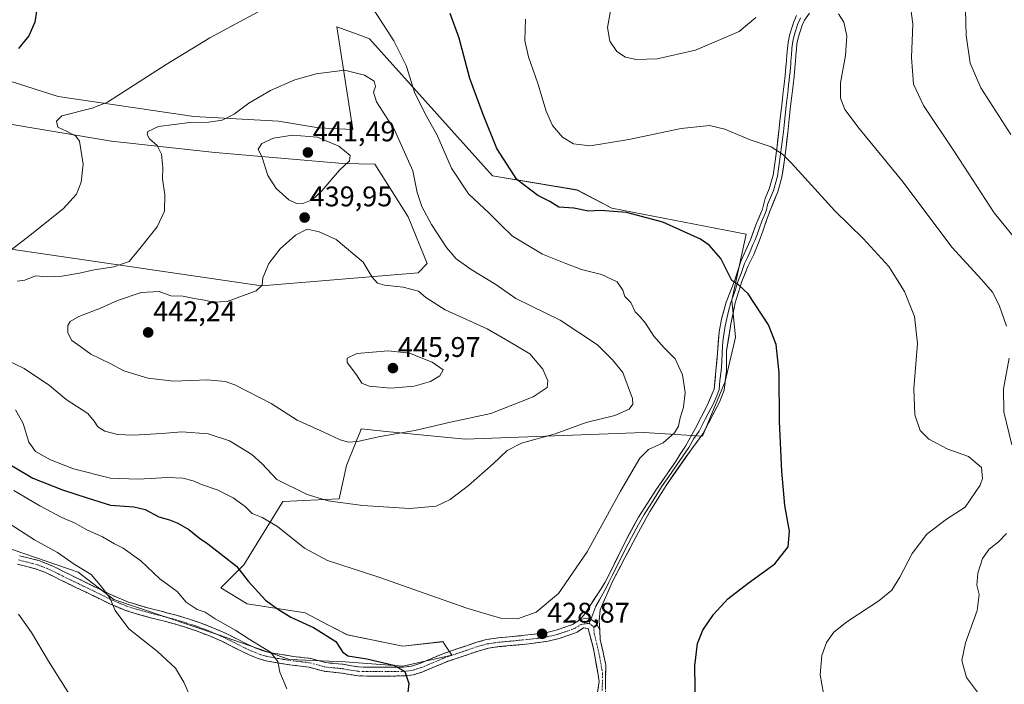
# Model space of a CAD drawing. Units: metres. Extents: x 597333 to 600794, y 4719862 to 4722224.
# Drawn here: x 599671 to 600019, y 4720626 to 4720860 of the extents above; entities that cross this region are included whole.
import ezdxf
from ezdxf.enums import TextEntityAlignment as Align

# ---------------------------------------------------------------- set-up
doc = ezdxf.new("R2010")
doc.units = ezdxf.units.M
doc.header["$MEASUREMENT"] = 0
doc.linetypes.add('TRAZO_Y_PUNTO', pattern=[1, 0.5, -0.25, 0, -0.25])
doc.linetypes.add('TRAZOSX2', pattern=[1.5, 1, -0.5])
for name, color, linetype, lineweight in [('Camino', 19, 'TRAZOSX2', 0), ('Camino Cxs', 19, 'Continuous', 0), ('Camino eje', 19, 'TRAZO_Y_PUNTO', 0), ('Carátula', 7, 'Continuous', 5), ('Cultivos herbáceos CxS', 92, 'Continuous', 0), ('Curva de nivel maestra', 36, 'Continuous', 30), ('Curva de nivel normal', 36, 'Continuous', 0), ('Layer 0', 7, 'Continuous', 0), ('Matorral CxS', 135, 'Continuous', 0), ('Punto de cota en terreno', 7, 'Continuous', 0), ('Rótulo de punto de cota en terreno', 19, 'Continuous', 0)]:
    doc.layers.add(name, color=color, linetype=linetype, lineweight=lineweight)
doc.styles.add('Arial', font='txt', dxfattribs={"height": 0.2})

# ---------------------------------------------------------------- blocks, each defined once
blk = doc.blocks.new('*U151')
at = {"layer": 'Cultivos herbáceos CxS', "color": 92, "linetype": 'Continuous', "lineweight": 0}
for points in [[(599642.9675, 4720681.9207, 410.2494), (599692.0315, 4720665.0893, 414.1731), (599704.5857, 4720655.4891, 415.5323), (599741.4387, 4720642.9431, 418.6015), (599766.5317, 4720634.3171, 420.9788), (599786.1341, 4720633.5327, 423.4287), (599806.5213, 4720631.9653, 425.1675), (599823.7731, 4720635.8843, 426.9829), (599820.9789, 4720640.0757, 426.9619), (599820.8579, 4720640.2569, 426.9759), (599820.7859, 4720640.3651, 426.9844), (599820.6365, 4720640.5899, 427.0026), (599806.5219, 4720639.0207, 426.368), (599786.9193, 4720642.9425, 425.5315), (599780.2895, 4720646.4319, 425.7726), (599772.0205, 4720650.7837, 425.8303), (599751.6333, 4720653.9197, 422.571), (599742.2967, 4720659.5607, 422.4769), (599750.4051, 4720667.6743, 425.654), (599764.1799, 4720689.9903, 432.1491), (599784.0587, 4720690.9853, 434.8132), (599786.6487, 4720702.6419, 438.3382), (599790.0415, 4720711.1291, 439.3186), (599791.6365, 4720715.1187, 440.0835), (599791.7189, 4720715.3251, 440.1352), (599791.7665, 4720715.4445, 440.1654), (599791.8259, 4720715.5933, 440.2033), (599794.1793, 4720715.3591, 440.076), (599800.5665, 4720714.7233, 439.7095), (599828.4789, 4720711.9449, 436.4767), (599891.4955, 4720714.2983, 431.1578), (599912.2081, 4720713.0015, 427.6141), (599920.2229, 4720732.3313, 426.892), (599923.8573, 4720747.9709, 425.7547), (599922.5633, 4720760.9221, 425.5057), (599927.5535, 4720784.2459, 423.2681), (599880.2215, 4720793.3275, 425.393), (599868.0107, 4720799.7875, 423.4585), (599838.0759, 4720804.7559, 426.7088), (599794.7217, 4720853.0481, 431.5475), (599791.6307, 4720854.1955, 431.9293), (599783.2097, 4720857.3209, 432.6536), (599788.8601, 4720821.1633, 438.727), (599776.7277, 4720821.7241, 439.4624), (599762.6137, 4720824.0765, 438.985), (599732.8167, 4720825.6457, 435.1948), (599684.9849, 4720832.7027, 428.9405), (599665.3819, 4720838.9765, 426.4388)], [(599642.6417, 4720827.2143, 423.3842), (599703.8039, 4720817.0203, 432.3821), (599739.0903, 4720813.0993, 437.9116), (599747.0073, 4720812.4281, 438.8525), (599785.3531, 4720809.1783, 439.6912), (599796.6447, 4720808.8799, 438.2062), (599808.4159, 4720790.3073, 436.944), (599815.0303, 4720773.8759, 437.5286), (599811.9009, 4720770.6483, 438.4452), (599756.6555, 4720765.9779, 440.4869), (599543.7251, 4720797.1983, 424.6456)]]:
    blk.add_polyline3d(points, dxfattribs=at)
blk = doc.blocks.new('*U177')
at = {"layer": 'Curva de nivel normal', "color": 36, "linetype": 'Continuous', "lineweight": 0}
for points in [[(599666.59, 4720575.25, 410), (599672.34, 4720569.21, 410), (599678.55, 4720560.41, 410), (599686.04, 4720551.71, 410), (599696.01, 4720542.02, 410), (599701.77, 4720538.18, 410), (599704.73, 4720538.74, 410), (599706.41, 4720540.34, 410), (599707.85, 4720543.94, 410), (599710.32, 4720553.91, 410), (599710.62, 4720563.49, 410), (599709.14, 4720570.91, 410), (599705, 4720581.53, 410), (599700.4, 4720597.07, 410), (599695.38, 4720610.18, 410), (599689.47, 4720621.02, 410), (599681.58, 4720633.72, 410), (599675.54, 4720643.87, 410), (599670.9, 4720650.23, 410)], [(599983.1, 4720883.34, 410), (599986.34, 4720858.24, 410), (599985.91, 4720846.46, 410), (599986.58, 4720837.14, 410), (599990.14, 4720829.54, 410), (600001.24, 4720812.91, 410), (600015.04, 4720791.72, 410), (600024.78, 4720779.8, 410)]]:
    blk.add_polyline3d(points, dxfattribs=at)
blk = doc.blocks.new('*U178')
at = {"layer": 'Curva de nivel normal', "color": 36, "linetype": 'Continuous', "lineweight": 0}
for points in [[(599954.86, 4720622.35, 420), (599953.73, 4720628.95, 420), (599954.21, 4720635.68, 420), (599955.91, 4720640.26, 420), (599958.5, 4720643.91, 420), (599963.12, 4720647.54, 420), (599974.33, 4720654.96, 420), (599978.94, 4720658.79, 420), (599981.8, 4720663.31, 420), (599986.08, 4720671.65, 420), (599991.34, 4720678.48, 420), (599998.23, 4720683.76, 420), (600004.85, 4720688.03, 420), (600010.13, 4720695.7, 420), (600010.89, 4720698.07, 420), (600010.54, 4720701.92, 420), (600006.02, 4720705.88, 420), (599998.7, 4720708.45, 420), (599991.96, 4720711.98, 420), (599988.98, 4720715.02, 420), (599987.04, 4720720.5, 420), (599986.74, 4720729.79, 420), (599988.05, 4720745.74, 420), (599986.99, 4720755.24, 420), (599983.41, 4720764, 420), (599977.87, 4720772.78, 420), (599968.79, 4720782.68, 420), (599958.79, 4720792.4, 420), (599943.57, 4720809.22, 420), (599940.34, 4720812.46, 420), (599936.35, 4720815.02, 420), (599929.04, 4720817.48, 420), (599920.11, 4720821.24, 420), (599914.59, 4720822.53, 420), (599904.66, 4720821.44, 420), (599886.24, 4720817.59, 420), (599872.51, 4720815.39, 420), (599866.64, 4720816.02, 420), (599862.84, 4720818.39, 420), (599859.32, 4720822.56, 420), (599857.1, 4720827.56, 420), (599854.11, 4720837.36, 420), (599850.78, 4720846.7, 420), (599849.52, 4720852.46, 420), (599849.75, 4720860.04, 420)], [(599669.27, 4720693.92, 420), (599678.52, 4720688.42, 420), (599686.24, 4720684.3, 420), (599690.88, 4720682.39, 420), (599695.08, 4720680.04, 420), (599700.61, 4720677.54, 420), (599704.84, 4720675.07, 420), (599707.87, 4720673.53, 420), (599714.08, 4720669.08, 420), (599720.83, 4720662.7, 420), (599726.87, 4720658.24, 420), (599730.12, 4720654.48, 420), (599733.93, 4720651.97, 420), (599736.81, 4720650.98, 420), (599740.26, 4720648.62, 420), (599747.58, 4720644.49, 420), (599752.28, 4720641.49, 420), (599759.8, 4720636.84, 420), (599762.38, 4720633.64, 420), (599763.17, 4720629.86, 420), (599765.61, 4720624, 420)]]:
    blk.add_polyline3d(points, dxfattribs=at)
blk = doc.blocks.new('*U179')
at = {"layer": 'Curva de nivel normal', "color": 36, "linetype": 'Continuous', "lineweight": 0}
for points in [[(599737.42, 4720608, 415), (599729.3, 4720626.36, 415), (599726.37, 4720631.27, 415), (599719.97, 4720637.1, 415), (599709.82, 4720645.14, 415), (599704.99, 4720651.54, 415), (599703.19, 4720656.07, 415), (599700.29, 4720659.84, 415), (599696.62, 4720664.28, 415), (599690.62, 4720667.95, 415), (599684.68, 4720672.01, 415), (599676.64, 4720676.5, 415), (599664.68, 4720684.13, 415)], [(599880.33, 4720866.25, 415), (599878.63, 4720857.06, 415), (599879.48, 4720852.24, 415), (599882.02, 4720848.6, 415), (599885, 4720846.6, 415), (599888.84, 4720845.77, 415), (599896.14, 4720846.07, 415), (599909.67, 4720849.11, 415), (599925.07, 4720855.69, 415), (599930.99, 4720860.57, 415)], [(599960.16, 4720861.84, 415), (599962.02, 4720858.96, 415), (599963.03, 4720854.11, 415), (599962.6, 4720847.24, 415), (599960.82, 4720837.54, 415), (599960.89, 4720832.11, 415), (599962.41, 4720828.21, 415), (599967.48, 4720821.5, 415), (599982.99, 4720802.58, 415), (600000.05, 4720779.63, 415), (600010.55, 4720768.24, 415), (600014.43, 4720763.79, 415), (600016.79, 4720759.15, 415), (600019.41, 4720751.77, 415)], [(600020.27, 4720740.47, 415), (600018.31, 4720729.72, 415), (600018.39, 4720721.6, 415), (600021.28, 4720709.98, 415)], [(600019.38, 4720678.75, 415), (600016.6, 4720675.72, 415), (600013.22, 4720673.14, 415), (600010.92, 4720669.87, 415), (600009.29, 4720664.72, 415), (600008.98, 4720660.47, 415), (600009.8, 4720657.2, 415), (600009.07, 4720651.59, 415), (600004.9, 4720640.13, 415), (600003.64, 4720633.9, 415), (600005.3, 4720627.94, 415), (600011.97, 4720619.01, 415), (600026.38, 4720604.41, 415)]]:
    blk.add_polyline3d(points, dxfattribs=at)
blk = doc.blocks.new('*U196')
at = {"layer": 'Curva de nivel normal', "color": 36, "linetype": 'Continuous', "lineweight": 0}
blk.add_polyline3d([(600020.89, 4720819.38, 405), (600010.31, 4720835.74, 405), (600006.54, 4720844.53, 405), (600005.21, 4720854.28, 405), (600004.64, 4720872.39, 405)], dxfattribs=at)
blk = doc.blocks.new('*U200')
at = {"layer": 'Curva de nivel maestra', "color": 36, "linetype": 'Continuous', "lineweight": 30}
for points in [[(599909.75, 4720616.97, 425), (599909.42, 4720632.09, 425), (599910.38, 4720639.97, 425), (599912.27, 4720644.59, 425), (599916.02, 4720650.17, 425), (599921.16, 4720655.66, 425), (599928.33, 4720661.26, 425), (599937.7, 4720668.03, 425), (599942.39, 4720674, 425), (599942.88, 4720679.55, 425), (599941.18, 4720688.53, 425), (599940.1, 4720700.74, 425), (599939.38, 4720718.22, 425), (599939.21, 4720735.3, 425), (599938.18, 4720745.39, 425), (599935.44, 4720752.31, 425), (599928.28, 4720763.2, 425), (599925.03, 4720766.27, 425), (599922.5, 4720767.85, 425), (599918.67, 4720775.68, 425), (599914.58, 4720780.4, 425), (599911.5, 4720782.5, 425), (599898.17, 4720788.5, 425), (599885.43, 4720791.87, 425), (599876.19, 4720792.62, 425), (599872, 4720792.38, 425), (599866.85, 4720793.43, 425), (599861.52, 4720793.72, 425), (599858.36, 4720795.68, 425), (599854.13, 4720797.89, 425), (599846.72, 4720803.44, 425), (599839.66, 4720814.38, 425), (599834.88, 4720826.38, 425), (599830.12, 4720839.1, 425), (599826.32, 4720853.25, 425), (599823.2, 4720861.99, 425)], [(599668.77, 4720885.43, 425), (599673.12, 4720881.98, 425), (599675.31, 4720878.1, 425), (599677.04, 4720872.28, 425), (599677.73, 4720865.9, 425), (599676.73, 4720858.9, 425), (599674.58, 4720854.1, 425), (599670.93, 4720849.66, 425)], [(599668.74, 4720702.62, 425), (599676.02, 4720698.26, 425), (599686.45, 4720694.12, 425), (599695.57, 4720691.14, 425), (599703.37, 4720688.69, 425), (599711.58, 4720688.14, 425), (599715.57, 4720687.16, 425), (599720.39, 4720684.62, 425), (599724.17, 4720683.55, 425), (599727.18, 4720682.38, 425), (599731.02, 4720680.08, 425), (599734.8, 4720677.07, 425), (599737.7, 4720675.11, 425), (599743, 4720670.95, 425), (599747.83, 4720667.17, 425), (599751.9, 4720661.97, 425), (599758.02, 4720655.25, 425), (599762.7, 4720651.88, 425), (599766.99, 4720649.22, 425), (599775, 4720645.56, 425), (599782.89, 4720640.59, 425), (599785.24, 4720637.02, 425), (599787.15, 4720635.6, 425), (599793.8, 4720634.55, 425), (599803.31, 4720632.34, 425), (599807.16, 4720630.13, 425), (599808.58, 4720625.87, 425), (599807.96, 4720619.8, 425)]]:
    blk.add_polyline3d(points, dxfattribs=at)
blk = doc.blocks.new('5PATER')
at = {"layer": 'Carátula', "linetype": 'Continuous', "lineweight": 5}
h = blk.add_hatch(color=250, dxfattribs=at)
edge = h.paths.add_edge_path()
edge.add_ellipse((0, 0.01), major_axis=(-1.33, -1.34), ratio=0.999422, start_angle=0, end_angle=360)

msp = doc.modelspace()

# ---------------------------------------------------------------- linework, layer by layer
at = {"layer": 'Camino', "color": 19, "linetype": 'TRAZOSX2', "lineweight": 0}
for points in [[(599671.33, 4720670.9), (599674.67, 4720670.07), (599678.14, 4720669.15), (599681.45, 4720667.92), (599684.53, 4720666.45), (599689.97, 4720663.78), (599693.05, 4720662.29), (599696.14, 4720660.79), (599700.48, 4720658.68), (599704.72, 4720656.61), (599709.73, 4720654.56), (599714.94, 4720652.93), (599720.74, 4720651.43), (599726.67, 4720649.9), (599730.84, 4720648.64), (599734.97, 4720647.25), (599739.52, 4720645.49), (599743.99, 4720643.53), (599747.75, 4720641.65), (599751.4, 4720639.8), (599753.98, 4720638.6), (599756.48, 4720637.61), (599758.87, 4720636.91), (599761.39, 4720636.41), (599764.61, 4720635.9), (599767.93, 4720635.41), (599770.87, 4720635.05), (599774.05, 4720634.65), (599779.27, 4720633.22), (599782.16, 4720632.92), (599785.45, 4720632.61), (599788.37, 4720632.07), (599791.02, 4720631.69), (599793.83, 4720631.59), (599796.79, 4720631.58), (599802.4, 4720631.6), (599804.65, 4720631.6), (599806.71, 4720631.61), (599809.6, 4720632), (599812.47, 4720632.9), (599816.42, 4720634.58), (599820.58, 4720636.32), (599824.6, 4720637.71), (599828.55, 4720639.03), (599832.15, 4720640.26), (599836.01, 4720641.33), (599840.13, 4720641.93), (599844.08, 4720642.3), (599850.6, 4720642.94), (599853.89, 4720643.34), (599857.22, 4720643.85), (599860.6, 4720644.65), (599864.33, 4720645.89), (599866.54, 4720646.76), (599868.35, 4720647.9)], [(599874.63, 4720618.99), (599875.76, 4720626.51), (599873.74, 4720638.11), (599871.83, 4720645.25), (599870.26, 4720645.43), (599867.95, 4720643.97), (599865.4, 4720642.96), (599861.58, 4720641.69), (599857.69, 4720640.77), (599854.32, 4720640.26), (599850.94, 4720639.84), (599844.38, 4720639.2), (599840.5, 4720638.84), (599836.65, 4720638.28), (599833.07, 4720637.29), (599829.54, 4720636.08), (599825.6, 4720634.76), (599821.69, 4720633.41), (599817.63, 4720631.71), (599813.54, 4720629.97), (599810.27, 4720628.95), (599806.92, 4720628.5), (599802.41, 4720628.48), (599799.6, 4720628.48), (599796.79, 4720628.47), (599793.77, 4720628.48), (599790.74, 4720628.58), (599787.87, 4720628.99), (599785.02, 4720629.52), (599781.86, 4720629.82), (599778.7, 4720630.15), (599776.07, 4720630.87), (599773.45, 4720631.59), (599770.49, 4720631.96), (599767.51, 4720632.32), (599764.14, 4720632.82), (599760.84, 4720633.35), (599758.13, 4720633.89), (599755.46, 4720634.66), (599752.75, 4720635.74), (599750.04, 4720637), (599746.35, 4720638.87), (599742.66, 4720640.71), (599738.33, 4720642.62), (599733.91, 4720644.32), (599729.89, 4720645.68), (599725.83, 4720646.9), (599714.09, 4720649.94), (599708.68, 4720651.63), (599703.45, 4720653.76), (599699.11, 4720655.88), (599694.78, 4720657.99), (599691.69, 4720659.48), (599688.6, 4720660.98), (599685.89, 4720662.31), (599683.18, 4720663.65), (599680.24, 4720665.05), (599677.19, 4720666.18), (599673.89, 4720667.06), (599670.58, 4720667.88)], [(599875.93, 4720644.73), (599876.14, 4720641.39), (599878.1, 4720632.27), (599877.86, 4720619.94)]]:
    msp.add_lwpolyline(points, dxfattribs=at)
at = {"layer": 'Camino Cxs', "color": 19, "linetype": 'Continuous', "lineweight": 0}
msp.add_lwpolyline([(599875.93, 4720644.73), (599874.65, 4720647.23), (599872.64, 4720648.5), (599870.63, 4720648.82), (599868.35, 4720647.9)], dxfattribs=at)
for points in [[(599671.33, 4720670.9, 412.41), (599674.67, 4720670.07, 412.57), (599678.14, 4720669.15, 412.73), (599681.45, 4720667.92, 412.92), (599684.53, 4720666.45, 413.32), (599687.25, 4720665.12, 413.49), (599689.97, 4720663.78, 413.54), (599693.05, 4720662.29, 413.79), (599696.14, 4720660.79, 414.07), (599700.48, 4720658.68, 414.68), (599704.72, 4720656.61, 415.36), (599707.23, 4720655.59, 415.74), (599709.73, 4720654.56, 416.07), (599712.34, 4720653.75, 416.38), (599714.94, 4720652.93, 416.75), (599717.84, 4720652.18, 417.16), (599720.74, 4720651.43, 417.48), (599723.71, 4720650.67, 417.8), (599726.67, 4720649.9, 418.08), (599730.84, 4720648.64, 418.3), (599734.97, 4720647.25, 418.76), (599739.52, 4720645.49, 419.06), (599743.99, 4720643.53, 419.11), (599747.75, 4720641.65, 419.14), (599751.4, 4720639.8, 419.19), (599753.98, 4720638.6, 419.19), (599756.48, 4720637.61, 419.38), (599758.87, 4720636.91, 419.77), (599761.39, 4720636.41, 420.16), (599764.61, 4720635.9, 420.71), (599767.93, 4720635.41, 421.23), (599770.87, 4720635.05, 421.67), (599774.05, 4720634.65, 422), (599776.66, 4720633.94, 422.15), (599779.27, 4720633.22, 422.49), (599782.16, 4720632.92, 422.93), (599785.45, 4720632.61, 423.17), (599788.37, 4720632.07, 423.47), (599791.02, 4720631.69, 423.79), (599793.83, 4720631.59, 424.03), (599796.79, 4720631.58, 424.28), (599799.6, 4720631.59, 424.53), (599802.4, 4720631.6, 424.77), (599804.65, 4720631.6, 424.94), (599806.71, 4720631.61, 425.09), (599809.6, 4720632, 425.36), (599812.47, 4720632.9, 425.63), (599816.42, 4720634.58, 426.12), (599820.58, 4720636.32, 426.59), (599824.6, 4720637.71, 426.9), (599828.55, 4720639.03, 427.25), (599832.15, 4720640.26, 427.59), (599836.01, 4720641.33, 427.94), (599840.13, 4720641.93, 428.28), (599844.08, 4720642.3, 428.49), (599847.34, 4720642.62, 428.61), (599850.6, 4720642.94, 428.71), (599853.89, 4720643.34, 428.78), (599857.22, 4720643.85, 428.88), (599860.6, 4720644.65, 428.97), (599864.33, 4720645.89, 428.98), (599866.54, 4720646.76, 428.96), (599868.35, 4720647.9, 428.88), (599868.35, 4720647.9, 428.88), (599870.63, 4720648.82, 428.74), (599872.64, 4720648.5, 428.62), (599874.65, 4720647.23, 428.56), (599875.93, 4720644.73, 428.49), (599876.14, 4720641.39, 428.47), (599877.12, 4720636.83, 428.39), (599878.1, 4720632.27, 428.32), (599878.02, 4720628.16, 428.42), (599877.94, 4720624.05, 428.65)], [(599875.2, 4720622.75, 429.12), (599875.76, 4720626.51, 428.84), (599875.09, 4720630.38, 428.75), (599874.41, 4720634.24, 428.68), (599873.74, 4720638.11, 428.59), (599872.79, 4720641.68, 428.58), (599871.83, 4720645.25, 428.6), (599870.26, 4720645.43, 428.68), (599867.95, 4720643.97, 428.74), (599865.4, 4720642.96, 428.82), (599861.58, 4720641.69, 428.95), (599857.69, 4720640.77, 428.97), (599854.32, 4720640.26, 428.94), (599850.94, 4720639.84, 428.86), (599847.66, 4720639.52, 428.74), (599844.38, 4720639.2, 428.56), (599840.5, 4720638.84, 428.25), (599836.65, 4720638.28, 427.87), (599833.07, 4720637.29, 427.56), (599829.54, 4720636.08, 427.23), (599825.6, 4720634.76, 426.82), (599821.69, 4720633.41, 426.39), (599817.63, 4720631.71, 425.99), (599813.54, 4720629.97, 425.55), (599810.27, 4720628.95, 425.18), (599806.92, 4720628.5, 424.79), (599802.41, 4720628.48, 424.28), (599799.6, 4720628.48, 423.99), (599796.79, 4720628.47, 423.72), (599793.77, 4720628.48, 423.4), (599790.74, 4720628.58, 423.09), (599787.87, 4720628.99, 422.84), (599785.02, 4720629.52, 422.62), (599781.86, 4720629.82, 422.37), (599778.7, 4720630.15, 422.01), (599776.07, 4720630.87, 421.71), (599773.45, 4720631.59, 421.38), (599770.49, 4720631.96, 420.99), (599767.51, 4720632.32, 420.59), (599764.14, 4720632.82, 420.1), (599760.84, 4720633.35, 419.61), (599758.13, 4720633.89, 419.29), (599755.46, 4720634.66, 419), (599752.75, 4720635.74, 418.77), (599750.04, 4720637, 418.54), (599746.35, 4720638.87, 418.36), (599742.66, 4720640.71, 418.44), (599738.33, 4720642.62, 418.28), (599733.91, 4720644.32, 417.99), (599729.89, 4720645.68, 417.67), (599725.83, 4720646.9, 417.39), (599721.92, 4720647.91, 417.03), (599718, 4720648.93, 416.71), (599714.09, 4720649.94, 416.29), (599711.39, 4720650.79, 415.93), (599708.68, 4720651.63, 415.51), (599706.07, 4720652.7, 415.11), (599703.45, 4720653.76, 414.75), (599699.11, 4720655.88, 414.19), (599694.78, 4720657.99, 413.64), (599691.69, 4720659.48, 413.36), (599688.6, 4720660.98, 413.05), (599685.89, 4720662.31, 412.79), (599683.18, 4720663.65, 412.57), (599680.24, 4720665.05, 412.39), (599677.19, 4720666.18, 412.12), (599673.89, 4720667.06, 411.86), (599670.58, 4720667.88, 411.59)]]:
    msp.add_polyline3d(points, dxfattribs=at)
at = {"layer": 'Camino eje', "color": 19, "linetype": 'TRAZO_Y_PUNTO', "lineweight": 0}
for points in [[(599670.96, 4720669.39), (599674.28, 4720668.57), (599675.93, 4720668.13), (599677.67, 4720667.67), (599680.85, 4720666.49), (599683.86, 4720665.05), (599685.22, 4720664.38), (599686.58, 4720663.71), (599689.29, 4720662.38), (599690.83, 4720661.63), (599692.37, 4720660.89), (599693.92, 4720660.14), (599695.46, 4720659.39), (599697.63, 4720658.34), (599699.8, 4720657.28), (599704.09, 4720655.19), (599706.59, 4720654.16), (599709.21, 4720653.1), (599714.52, 4720651.44), (599723.29, 4720649.17), (599726.25, 4720648.4), (599728.34, 4720647.77), (599730.37, 4720647.16), (599732.38, 4720646.48), (599734.44, 4720645.79), (599736.65, 4720644.94), (599738.93, 4720644.06), (599741.09, 4720643.1), (599743.33, 4720642.12), (599745.21, 4720641.18), (599747.05, 4720640.26), (599750.72, 4720638.4), (599753.37, 4720637.17), (599754.62, 4720636.68), (599755.97, 4720636.14), (599757.31, 4720635.75), (599758.5, 4720635.4), (599761.12, 4720634.88), (599762.77, 4720634.62), (599764.38, 4720634.36), (599767.72, 4720633.87), (599769.21, 4720633.69), (599770.68, 4720633.51), (599773.75, 4720633.12), (599778.99, 4720631.69), (599782.01, 4720631.37), (599785.24, 4720631.07), (599788.12, 4720630.53), (599790.88, 4720630.14), (599792.4, 4720630.09), (599793.8, 4720630.04), (599796.79, 4720630.03), (599801, 4720630.04), (599803.53, 4720630.04), (599806.82, 4720630.06), (599809.94, 4720630.48), (599811.57, 4720630.99), (599813.01, 4720631.44), (599817.03, 4720633.15), (599821.14, 4720634.87), (599825.1, 4720636.24), (599829.05, 4720637.56), (599832.61, 4720638.78), (599836.33, 4720639.81), (599840.32, 4720640.39), (599844.23, 4720640.75), (599850.77, 4720641.39), (599852.42, 4720641.59), (599854.11, 4720641.8), (599855.79, 4720642.06), (599857.46, 4720642.31), (599861.09, 4720643.17), (599864.87, 4720644.43), (599865.97, 4720644.86), (599867.25, 4720645.37), (599869.31, 4720646.67), (599872.22, 4720647.07)], [(599872.22, 4720647.07), (599873.83, 4720645.75), (599873.99, 4720643.32), (599874.94, 4720639.75), (599875.92, 4720635.19), (599876.93, 4720629.39), (599876.81, 4720623.23)]]:
    msp.add_lwpolyline(points, dxfattribs=at)
at = {"layer": 'Cultivos herbáceos CxS', "color": 92, "linetype": 'Continuous', "lineweight": 0}
for points in [[(599642.97, 4720681.92, 410.25), (599692.03, 4720665.09, 414.17), (599704.59, 4720655.49, 415.53), (599741.44, 4720642.94, 418.6), (599766.53, 4720634.32, 420.98), (599786.13, 4720633.53, 423.43), (599806.52, 4720631.97, 425.17), (599823.77, 4720635.88, 426.98), (599820.98, 4720640.08, 426.96), (599820.86, 4720640.26, 426.98), (599820.79, 4720640.37, 426.98), (599820.64, 4720640.59, 427), (599806.52, 4720639.02, 426.37), (599786.92, 4720642.94, 425.53), (599780.29, 4720646.43, 425.77), (599772.02, 4720650.78, 425.83), (599751.63, 4720653.92, 422.57), (599742.3, 4720659.56, 422.48), (599750.41, 4720667.67, 425.65), (599764.18, 4720689.99, 432.15), (599784.06, 4720690.99, 434.81), (599786.65, 4720702.64, 438.34), (599790.04, 4720711.13, 439.32), (599791.64, 4720715.12, 440.08), (599791.72, 4720715.33, 440.14), (599791.77, 4720715.44, 440.17), (599791.83, 4720715.59, 440.2), (599794.18, 4720715.36, 440.08), (599800.57, 4720714.72, 439.71), (599828.48, 4720711.94, 436.48), (599891.5, 4720714.3, 431.16), (599912.21, 4720713, 427.61), (599920.22, 4720732.33, 426.89), (599923.86, 4720747.97, 425.75), (599922.56, 4720760.92, 425.51), (599927.55, 4720784.25, 423.27), (599880.22, 4720793.33, 425.39), (599868.01, 4720799.79, 423.46), (599838.08, 4720804.76, 426.71), (599794.72, 4720853.05, 431.55), (599791.63, 4720854.2, 431.93), (599783.21, 4720857.32, 432.65), (599788.86, 4720821.16, 438.73), (599776.73, 4720821.72, 439.46), (599762.61, 4720824.08, 438.99), (599732.82, 4720825.65, 435.19), (599684.98, 4720832.7, 428.94), (599665.38, 4720838.98, 426.44)], [(599642.64, 4720827.21, 423.38), (599703.8, 4720817.02, 432.38), (599739.09, 4720813.1, 437.91), (599747.01, 4720812.43, 438.85), (599785.35, 4720809.18, 439.69), (599796.64, 4720808.88, 438.21), (599808.42, 4720790.31, 436.94), (599815.03, 4720773.88, 437.53), (599811.9, 4720770.65, 438.45), (599756.66, 4720765.98, 440.49), (599543.73, 4720797.2, 424.65)]]:
    msp.add_polyline3d(points, dxfattribs=at)
at = {"layer": 'Curva de nivel normal', "color": 36, "linetype": 'Continuous', "lineweight": 0}
for points in [[(599669.85, 4720722.34, 430), (599672.6, 4720717.52, 430), (599674.55, 4720710.93, 430), (599676.99, 4720707.64, 430), (599682.21, 4720704.65, 430), (599690.33, 4720701.46, 430), (599703.38, 4720698.25, 430), (599713.21, 4720697.81, 430), (599723.6, 4720698.42, 430), (599728.93, 4720698.24, 430), (599732.58, 4720697.27, 430), (599735.54, 4720696, 430), (599741.01, 4720694.07, 430), (599746.69, 4720691.28, 430), (599750.89, 4720688.27, 430), (599753.33, 4720685.71, 430), (599756.92, 4720684.41, 430), (599762.25, 4720681.22, 430), (599771.78, 4720673.51, 430), (599779.9, 4720669.24, 430), (599798.03, 4720663.37, 430), (599829.02, 4720652.43, 430), (599840.9, 4720648.84, 430), (599846.96, 4720648.66, 430), (599853.47, 4720650.93, 430), (599861.37, 4720657.59, 430), (599871.51, 4720672.26, 430), (599883.24, 4720693.66, 430), (599890.06, 4720705.24, 430), (599893.12, 4720708.33, 430), (599898.29, 4720710.65, 430), (599902.36, 4720714.18, 430), (599903.77, 4720716.5, 430), (599904.28, 4720719.45, 430), (599905.49, 4720723.24, 430), (599906.12, 4720728.44, 430), (599905.11, 4720734.63, 430), (599902.59, 4720740.33, 430), (599898.68, 4720744.12, 430), (599894.96, 4720748.3, 430), (599892.13, 4720752.8, 430), (599890.1, 4720755.2, 430), (599888.46, 4720756.83, 430), (599886.94, 4720760.13, 430), (599884.8, 4720762.3, 430), (599884.06, 4720764.46, 430), (599882.14, 4720767.4, 430), (599876.58, 4720770.02, 430), (599869.51, 4720771.78, 430), (599863.94, 4720773.85, 430), (599855.78, 4720777.12, 430), (599845.17, 4720783.5, 430), (599841.26, 4720787.26, 430), (599836.96, 4720791.63, 430), (599829.62, 4720798.48, 430), (599823.67, 4720807.44, 430), (599818.51, 4720819.36, 430), (599814.94, 4720825.59, 430), (599810.75, 4720833.91, 430), (599807.67, 4720843.68, 430), (599803.35, 4720852.41, 430), (599788.95, 4720874.66, 430)], [(599764.64, 4720867.65, 430), (599738.47, 4720853.48, 430), (599722.98, 4720843.99, 430), (599702.34, 4720830.73, 430), (599696.93, 4720828.67, 430)], [(599808.91, 4720687.54, 435), (599818.21, 4720688.38, 435), (599823.24, 4720690.72, 435), (599829.7, 4720695.61, 435), (599838.46, 4720703.34, 435), (599843.24, 4720707.92, 435), (599848.38, 4720710.5, 435), (599860.18, 4720713.9, 435), (599871.16, 4720717.83, 435), (599881.24, 4720720.33, 435), (599886.29, 4720722.58, 435), (599887.55, 4720724.33, 435), (599887.49, 4720726.25, 435), (599884.09, 4720735.5, 435), (599880.48, 4720739.9, 435), (599875.13, 4720745.16, 435), (599861.93, 4720753.92, 435), (599846.4, 4720761.55, 435), (599839.34, 4720766.44, 435), (599830.62, 4720771.78, 435), (599825.3, 4720775.54, 435), (599821.9, 4720779.48, 435), (599816.6, 4720787.57, 435), (599813.18, 4720793.98, 435), (599811.6, 4720798.92, 435), (599810.01, 4720806.55, 435), (599803.6, 4720820.97, 435), (599797.19, 4720830.91, 435), (599796.13, 4720834.24, 435), (599796.8, 4720836.21, 435), (599796.33, 4720838.18, 435), (599793, 4720840.32, 435), (599785.92, 4720842.02, 435), (599775.92, 4720840.76, 435), (599768.38, 4720838.61, 435), (599759.88, 4720834.88, 435), (599752.15, 4720830.35, 435), (599747.03, 4720826.52, 435), (599742.78, 4720824.45, 435), (599738.02, 4720823.64, 435), (599731.32, 4720823.63, 435), (599720.28, 4720822.21, 435), (599716.54, 4720820.45, 435), (599716.28, 4720819.38, 435), (599717.17, 4720817.82, 435), (599719.87, 4720815.52, 435), (599721.42, 4720812.4, 435), (599721.86, 4720807.76, 435), (599721.72, 4720803.73, 435), (599722.51, 4720798.08, 435), (599722.44, 4720792.32, 435), (599719.87, 4720786.83, 435), (599713.75, 4720779.15, 435), (599709.93, 4720774.63, 435), (599704.52, 4720772.7, 435), (599697.6, 4720771.68, 435), (599692.44, 4720770.47, 435), (599686.28, 4720769.4, 435), (599681.1, 4720769.14, 435), (599676.9, 4720769.52, 435), (599673.22, 4720768.02, 435), (599670.43, 4720767.68, 435)], [(599696.93, 4720828.67, 430), (599686.23, 4720825.9, 430), (599684.32, 4720824, 430), (599684.79, 4720821.89, 430), (599687.93, 4720820.51, 430), (599691.14, 4720818.72, 430), (599692.47, 4720817, 430), (599693.78, 4720808.91, 430), (599693.1, 4720802.57, 430), (599691.45, 4720798.3, 430), (599686.72, 4720793.2, 430), (599675.04, 4720783.9, 430), (599668.38, 4720778.74, 430)], [(599769.03, 4720795.01, 440), (599771.62, 4720795.11, 440), (599774.46, 4720796.35, 440), (599777.97, 4720799.55, 440), (599784.16, 4720806.8, 440), (599787.67, 4720810.1, 440), (599787.92, 4720811.93, 440), (599783.91, 4720815.23, 440), (599776.43, 4720818.37, 440), (599767.58, 4720819.12, 440), (599760.91, 4720818.11, 440), (599756.78, 4720816.23, 440), (599755.45, 4720814.21, 440), (599756.9, 4720811.22, 440), (599758.94, 4720804.92, 440), (599761.8, 4720800.36, 440), (599766.31, 4720796.34, 440), (599769.03, 4720795.01, 440)], [(599787.38, 4720710.88, 440), (599790.51, 4720711.17, 440), (599798.52, 4720712.92, 440), (599810.72, 4720714.98, 440), (599823.25, 4720717.9, 440), (599837.58, 4720721, 440), (599852.41, 4720726.87, 440), (599857.4, 4720730.16, 440), (599857.59, 4720732.58, 440), (599855.85, 4720736.58, 440), (599851.27, 4720742, 440), (599843.78, 4720746.56, 440), (599836.25, 4720750.9, 440), (599821.44, 4720757.58, 440), (599814.57, 4720761.92, 440), (599811.96, 4720764.16, 440), (599806.56, 4720765.56, 440), (599800.02, 4720766.24, 440), (599797.5, 4720767, 440), (599795.7, 4720769.05, 440), (599792.56, 4720774.36, 440), (599783, 4720782.32, 440), (599777.01, 4720785.07, 440), (599772.75, 4720785.96, 440), (599768.59, 4720783.89, 440), (599763.25, 4720779.07, 440), (599759.22, 4720773.89, 440), (599757.14, 4720768.88, 440), (599756.84, 4720766.25, 440), (599754.81, 4720764.25, 440), (599744.59, 4720760.47, 440), (599739.59, 4720760.22, 440), (599736.6, 4720760.94, 440), (599732.93, 4720761.54, 440), (599728.86, 4720762.37, 440), (599724.66, 4720762.45, 440), (599720.53, 4720764.05, 440), (599714.26, 4720763.64, 440), (599705.91, 4720760.86, 440), (599699.86, 4720758.09, 440), (599692.24, 4720755.16, 440), (599689.16, 4720753.46, 440), (599688.37, 4720751.97, 440), (599688.31, 4720749.4, 440), (599689.75, 4720746.74, 440), (599692.97, 4720744.56, 440), (599696.46, 4720741.98, 440), (599703.25, 4720738.58, 440), (599708.13, 4720736.03, 440), (599716.53, 4720733.45, 440), (599725.7, 4720732.35, 440), (599737.68, 4720732.9, 440), (599743.88, 4720732.25, 440), (599747.25, 4720731.09, 440), (599760.04, 4720724.58, 440), (599769.23, 4720718.62, 440), (599778.35, 4720714.54, 440), (599784.38, 4720711.68, 440), (599787.38, 4720710.88, 440)], [(599802.3, 4720729.98, 445), (599810.47, 4720730.59, 445), (599816.3, 4720732.28, 445), (599819.56, 4720734.25, 445), (599820.77, 4720736.42, 445), (599816.88, 4720739.14, 445), (599808.89, 4720742.22, 445), (599801.33, 4720743.07, 445), (599790.26, 4720742.13, 445), (599786.85, 4720740.54, 445), (599786.91, 4720738.95, 445), (599790.11, 4720734.62, 445), (599792.04, 4720731.75, 445), (599794.63, 4720730.62, 445), (599802.3, 4720729.98, 445)], [(599663.51, 4720741.32, 435), (599672.95, 4720736.91, 435), (599681.94, 4720730.85, 435), (599687.71, 4720725.97, 435), (599695.4, 4720721.04, 435), (599697.59, 4720718.28, 435), (599698.88, 4720716.34, 435), (599701.44, 4720714.82, 435), (599705.92, 4720713.66, 435), (599711.48, 4720713.42, 435), (599721.52, 4720713.98, 435), (599728.58, 4720714.52, 435), (599737.88, 4720713.88, 435), (599745.38, 4720711.37, 435), (599753.24, 4720706.57, 435), (599756.94, 4720703.27, 435), (599762.11, 4720697.78, 435), (599772.75, 4720692.42, 435), (599780.15, 4720690.18, 435), (599792.25, 4720688.54, 435), (599808.91, 4720687.54, 435)]]:
    msp.add_polyline3d(points, dxfattribs=at)
at = {"layer": 'Layer 0', "linetype": 'Continuous', "lineweight": 0}
for points in [[(599945.37, 4720861.31), (599944.35, 4720859.02), (599943.56, 4720856.63), (599942.82, 4720854.21), (599942.33, 4720851.78), (599942.14, 4720849.63), (599941.96, 4720847.47), (599941.79, 4720845.31), (599941.61, 4720843.15), (599941.3, 4720840.11), (599940.96, 4720837.07), (599940.53, 4720833.37), (599940.11, 4720829.67), (599939.61, 4720825.06), (599939.11, 4720820.47), (599938.48, 4720815.23), (599937.79, 4720810), (599937.1, 4720805), (599935.74, 4720800.19), (599934.28, 4720796.82), (599933.32, 4720793), (599930.97, 4720787.48), (599929.12, 4720782.23), (599925.84, 4720774.97), (599923.53, 4720767.97), (599920.5, 4720760.21), (599918.92, 4720754.22), (599918.04, 4720749.74), (599917.48, 4720742.29), (599916.89, 4720736.08), (599916.31, 4720729.62), (599913.97, 4720724.11), (599909.72, 4720715.83), (599906.18, 4720709.51), (599904.35, 4720706.68), (599902.6, 4720703.97), (599895.98, 4720694.3), (599889.56, 4720684.5), (599884.75, 4720675.52), (599880.26, 4720666.35), (599877.87, 4720661.55), (599875.75, 4720658.13), (599872.77, 4720653.7), (599870.35, 4720649.94), (599869.31, 4720648.8), (599868.35, 4720647.9)], [(599946.75, 4720860.5), (599946.24, 4720859.35), (599945.84, 4720858.45), (599945.08, 4720856.15), (599944.73, 4720855.03), (599944.36, 4720853.82), (599944.15, 4720852.77), (599943.91, 4720851.55), (599943.73, 4720849.5), (599943.57, 4720847.59), (599943.38, 4720845.19), (599943.29, 4720844.11), (599943.19, 4720843.01), (599943.04, 4720841.46), (599942.88, 4720839.94), (599942.71, 4720838.41), (599942.54, 4720836.89), (599942.33, 4720835.04), (599941.9, 4720831.34), (599941.69, 4720829.49), (599940.94, 4720822.6), (599940.69, 4720820.29), (599940.37, 4720817.65), (599940.06, 4720815.03), (599939.71, 4720812.41), (599939.36, 4720809.79), (599938.66, 4720804.68), (599937.24, 4720799.66), (599936.51, 4720797.97), (599935.15, 4720794.65), (599934.69, 4720792.79), (599934.22, 4720791.54), (599933.05, 4720788.78), (599932.24, 4720786.4), (599931.32, 4720783.78), (599930.62, 4720782.02), (599929.94, 4720780.53), (599929.01, 4720778.15), (599928.04, 4720776.02), (599926.98, 4720773.88), (599925.83, 4720770.38), (599924.78, 4720767.76), (599923.63, 4720764.01), (599922.12, 4720760.13), (599921.33, 4720757.13), (599920.55, 4720753.4), (599920.11, 4720751.16), (599919.36, 4720746.43), (599919.08, 4720742.71), (599919.05, 4720739.11), (599918.75, 4720736.01), (599918.34, 4720732.65), (599918.05, 4720729.42), (599917.24, 4720727.29), (599916.07, 4720724.54), (599913.16, 4720718.98), (599911.03, 4720714.84), (599909.07, 4720712.22), (599907.3, 4720709.06), (599905.51, 4720706.29), (599901.08, 4720699.99), (599897.77, 4720695.15), (599894.79, 4720690.37), (599891.58, 4720685.47), (599889.57, 4720681.83), (599887.16, 4720677.34), (599884.8, 4720672.82), (599882.55, 4720668.23), (599880.3, 4720663.96), (599879.11, 4720661.56), (599878.26, 4720659.55), (599875.82, 4720655.35), (599874.56, 4720653.1), (599872.75, 4720648.43)], [(599875.93, 4720644.73), (599875.72, 4720648.07), (599876.12, 4720651.8), (599880.34, 4720661.57), (599884.84, 4720670.11), (599889.57, 4720679.15), (599893.6, 4720686.43), (599899.56, 4720696), (599908.41, 4720708.61), (599912.34, 4720713.85), (599918.16, 4720724.96), (599919.79, 4720729.22), (599920.61, 4720735.93), (599920.68, 4720743.12), (599922.18, 4720752.57), (599923.73, 4720760.04), (599926.02, 4720767.54), (599928.12, 4720772.79), (599930.24, 4720777.06), (599932.11, 4720781.81), (599933.51, 4720785.32), (599935.12, 4720790.07), (599936.05, 4720792.57), (599938.73, 4720799.12), (599940.21, 4720804.35), (599940.93, 4720809.58), (599941.63, 4720814.83), (599942.27, 4720820.11), (599942.76, 4720824.72), (599943.26, 4720829.31), (599943.69, 4720833.01), (599944.11, 4720836.71), (599944.46, 4720839.77), (599944.77, 4720842.86), (599944.96, 4720845.06), (599945.13, 4720847.22), (599945.31, 4720849.36), (599945.48, 4720851.32), (599945.9, 4720853.43), (599946.59, 4720855.66), (599947.32, 4720857.87), (599948.12, 4720859.68), (599949.96, 4720862.09)], [(599872.75, 4720648.43), (599872.22, 4720647.07)]]:
    msp.add_lwpolyline(points, dxfattribs=at)
msp.add_polyline3d([(599949.96, 4720862.09, 415.52), (599948.12, 4720859.68, 415.87), (599947.32, 4720857.87, 416.04), (599946.59, 4720855.66, 416.23), (599945.9, 4720853.43, 416.43), (599945.48, 4720851.32, 416.59), (599945.31, 4720849.36, 416.71), (599945.13, 4720847.22, 416.85), (599944.96, 4720845.06, 417), (599944.77, 4720842.86, 417.15), (599944.46, 4720839.77, 417.35), (599944.11, 4720836.71, 417.57), (599943.69, 4720833.01, 417.87), (599943.26, 4720829.31, 418.19), (599942.76, 4720824.72, 418.6), (599942.27, 4720820.11, 419.05), (599941.95, 4720817.47, 419.33), (599941.63, 4720814.83, 419.6), (599941.28, 4720812.21, 419.86), (599940.93, 4720809.58, 420.12), (599940.57, 4720806.97, 420.38), (599940.21, 4720804.35, 420.65), (599939.47, 4720801.74, 420.92), (599938.73, 4720799.12, 421.18), (599937.39, 4720795.85, 421.53), (599936.05, 4720792.57, 421.88), (599935.12, 4720790.07, 422.14), (599934.32, 4720787.7, 422.39), (599933.51, 4720785.32, 422.66), (599932.11, 4720781.81, 423.1), (599931.18, 4720779.44, 423.38), (599930.24, 4720777.06, 423.66), (599928.12, 4720772.79, 424.19), (599927.07, 4720770.17, 424.47), (599926.02, 4720767.54, 424.76), (599924.88, 4720763.79, 425.12), (599923.73, 4720760.04, 425.41), (599922.96, 4720756.31, 425.72), (599922.18, 4720752.57, 426.08), (599921.43, 4720747.85, 426.49), (599920.68, 4720743.12, 426.83), (599920.65, 4720739.53, 426.76), (599920.61, 4720735.93, 426.88), (599920.2, 4720732.58, 427.08), (599919.79, 4720729.22, 427.2), (599918.16, 4720724.96, 427.52), (599916.22, 4720721.26, 427.81), (599914.28, 4720717.55, 427.85), (599912.34, 4720713.85, 427.98), (599910.38, 4720711.23, 428.02), (599908.41, 4720708.61, 428.12), (599906.2, 4720705.46, 428.25), (599903.99, 4720702.31, 428.34), (599901.77, 4720699.15, 428.48), (599899.56, 4720696, 428.54), (599897.57, 4720692.81, 428.62), (599895.59, 4720689.62, 428.64), (599893.6, 4720686.43, 428.69), (599891.59, 4720682.79, 428.76), (599889.57, 4720679.15, 428.7), (599887.99, 4720676.14, 428.72), (599886.42, 4720673.12, 428.77), (599884.84, 4720670.11, 428.69), (599882.59, 4720665.84, 428.74), (599880.34, 4720661.57, 428.7), (599878.93, 4720658.31, 428.57), (599877.53, 4720655.06, 428.55), (599876.12, 4720651.8, 428.6), (599875.72, 4720648.07, 428.55), (599875.93, 4720644.73, 428.49), (599874.65, 4720647.23, 428.56), (599872.64, 4720648.5, 428.62), (599870.63, 4720648.82, 428.74), (599868.35, 4720647.9, 428.88), (599869.31, 4720648.8, 428.84), (599870.35, 4720649.94, 428.83), (599872.77, 4720653.7, 428.89), (599874.26, 4720655.91, 428.9), (599875.75, 4720658.13, 428.9), (599877.87, 4720661.55, 428.92), (599879.07, 4720663.95, 428.99), (599880.26, 4720666.35, 428.99), (599881.76, 4720669.41, 428.99), (599883.25, 4720672.46, 428.98), (599884.75, 4720675.52, 429), (599886.35, 4720678.51, 428.98), (599887.96, 4720681.51, 429.02), (599889.56, 4720684.5, 429.04), (599891.7, 4720687.77, 428.96), (599893.84, 4720691.03, 428.9), (599895.98, 4720694.3, 428.86), (599898.19, 4720697.52, 428.74), (599900.39, 4720700.75, 428.67), (599902.6, 4720703.97, 428.56), (599904.35, 4720706.68, 428.5), (599906.18, 4720709.51, 428.4), (599907.95, 4720712.67, 428.28), (599909.72, 4720715.83, 428.24), (599911.85, 4720719.97, 428.14), (599913.97, 4720724.11, 428.09), (599915.14, 4720726.87, 427.89), (599916.31, 4720729.62, 427.57), (599916.6, 4720732.85, 427.39), (599916.89, 4720736.08, 427.26), (599917.19, 4720739.19, 427.16), (599917.48, 4720742.29, 427.18), (599917.76, 4720746.02, 427.07), (599918.04, 4720749.74, 426.86), (599918.92, 4720754.22, 426.48), (599919.71, 4720757.22, 426.12), (599920.5, 4720760.21, 425.76), (599922.02, 4720764.09, 425.26), (599923.53, 4720767.97, 424.84), (599924.69, 4720771.47, 424.48), (599925.84, 4720774.97, 424.02), (599927.48, 4720778.6, 423.48), (599929.12, 4720782.23, 423.17), (599930.05, 4720784.86, 422.88), (599930.97, 4720787.48, 422.56), (599932.15, 4720790.24, 422.27), (599933.32, 4720793, 422.01), (599934.28, 4720796.82, 421.6), (599935.74, 4720800.19, 421.24), (599937.1, 4720805, 420.79), (599937.45, 4720807.5, 420.55), (599937.79, 4720810, 420.3), (599938.14, 4720812.62, 420.04), (599938.48, 4720815.23, 419.78), (599938.8, 4720817.85, 419.51), (599939.11, 4720820.47, 419.26), (599939.61, 4720825.06, 418.83), (599940.11, 4720829.67, 418.4), (599940.53, 4720833.37, 418.09), (599940.96, 4720837.07, 417.74), (599941.3, 4720840.11, 417.49), (599941.61, 4720843.15, 417.25), (599941.79, 4720845.31, 417.1), (599941.96, 4720847.47, 416.95), (599942.14, 4720849.63, 416.82), (599942.33, 4720851.78, 416.71), (599942.82, 4720854.21, 416.57), (599943.56, 4720856.63, 416.39), (599944.35, 4720859.02, 416.19), (599945.37, 4720861.31, 415.95)], dxfattribs=at)
at = {"layer": 'Matorral CxS', "color": 135, "linetype": 'Continuous', "lineweight": 0}
for points in [[(599665.38, 4720838.98, 426.44), (599684.98, 4720832.7, 428.94), (599732.82, 4720825.65, 435.19), (599762.61, 4720824.08, 438.99), (599776.73, 4720821.72, 439.46), (599788.86, 4720821.16, 438.73), (599783.21, 4720857.32, 432.65), (599791.63, 4720854.2, 431.93), (599794.72, 4720853.05, 431.55), (599838.08, 4720804.76, 426.71), (599868.01, 4720799.79, 423.46), (599880.22, 4720793.33, 425.39), (599927.55, 4720784.25, 423.27), (599922.56, 4720760.92, 425.51), (599923.86, 4720747.97, 425.75), (599920.22, 4720732.33, 426.89), (599912.21, 4720713, 427.61), (599891.5, 4720714.3, 431.16), (599828.48, 4720711.94, 436.48), (599800.57, 4720714.72, 439.71), (599794.18, 4720715.36, 440.08), (599791.83, 4720715.59, 440.2), (599791.77, 4720715.44, 440.17), (599791.72, 4720715.33, 440.14), (599791.64, 4720715.12, 440.08), (599790.04, 4720711.13, 439.32), (599786.65, 4720702.64, 438.34), (599784.06, 4720690.99, 434.81), (599764.18, 4720689.99, 432.15), (599750.41, 4720667.67, 425.65), (599742.3, 4720659.56, 422.48), (599751.63, 4720653.92, 422.57), (599772.02, 4720650.78, 425.83), (599780.29, 4720646.43, 425.77), (599786.92, 4720642.94, 425.53), (599806.52, 4720639.02, 426.37), (599820.64, 4720640.59, 427), (599820.79, 4720640.37, 426.98), (599820.86, 4720640.26, 426.98), (599820.98, 4720640.08, 426.96), (599823.77, 4720635.88, 426.98), (599806.52, 4720631.97, 425.17), (599806.52, 4720631.97, 425.17), (599786.13, 4720633.53, 423.43), (599766.53, 4720634.32, 420.98), (599741.44, 4720642.94, 418.6), (599704.59, 4720655.49, 415.53), (599692.03, 4720665.09, 414.17), (599642.97, 4720681.92, 410.25)], [(599642.97, 4720681.92, 410.25), (599692.03, 4720665.09, 414.17), (599704.59, 4720655.49, 415.53), (599741.44, 4720642.94, 418.6), (599766.53, 4720634.32, 420.98), (599786.13, 4720633.53, 423.43), (599806.52, 4720631.97, 425.17), (599823.77, 4720635.88, 426.98), (599820.98, 4720640.08, 426.96), (599820.86, 4720640.26, 426.98), (599820.79, 4720640.37, 426.98), (599820.64, 4720640.59, 427), (599806.52, 4720639.02, 426.37), (599786.92, 4720642.94, 425.53), (599780.29, 4720646.43, 425.77), (599772.02, 4720650.78, 425.83), (599751.63, 4720653.92, 422.57), (599742.3, 4720659.56, 422.48), (599750.41, 4720667.67, 425.65), (599764.18, 4720689.99, 432.15), (599784.06, 4720690.99, 434.81), (599786.65, 4720702.64, 438.34), (599790.04, 4720711.13, 439.32), (599791.64, 4720715.12, 440.08), (599791.72, 4720715.33, 440.14), (599791.77, 4720715.44, 440.17), (599791.83, 4720715.59, 440.2), (599794.18, 4720715.36, 440.08), (599800.57, 4720714.72, 439.71), (599828.48, 4720711.94, 436.48), (599891.5, 4720714.3, 431.16), (599912.21, 4720713, 427.61), (599920.22, 4720732.33, 426.89), (599923.86, 4720747.97, 425.75), (599922.56, 4720760.92, 425.51), (599927.55, 4720784.25, 423.27), (599880.22, 4720793.33, 425.39), (599868.01, 4720799.79, 423.46), (599838.08, 4720804.76, 426.71), (599794.72, 4720853.05, 431.55), (599791.63, 4720854.2, 431.93), (599783.21, 4720857.32, 432.65), (599788.86, 4720821.16, 438.73), (599776.73, 4720821.72, 439.46), (599762.61, 4720824.08, 438.99), (599732.82, 4720825.65, 435.19), (599684.98, 4720832.7, 428.94), (599665.38, 4720838.98, 426.44)], [(599543.73, 4720797.2, 424.65), (599756.66, 4720765.98, 440.49), (599811.9, 4720770.65, 438.45), (599815.03, 4720773.88, 437.53), (599808.42, 4720790.31, 436.94), (599796.64, 4720808.88, 438.21), (599785.35, 4720809.18, 439.69), (599747.01, 4720812.43, 438.85), (599739.09, 4720813.1, 437.91), (599703.8, 4720817.02, 432.38), (599642.64, 4720827.21, 423.38)], [(599642.64, 4720827.21, 423.38), (599703.8, 4720817.02, 432.38), (599739.09, 4720813.1, 437.91), (599747.01, 4720812.43, 438.85), (599785.35, 4720809.18, 439.69), (599796.64, 4720808.88, 438.21), (599808.42, 4720790.31, 436.94), (599815.03, 4720773.88, 437.53), (599811.9, 4720770.65, 438.45), (599756.66, 4720765.98, 440.49), (599543.73, 4720797.2, 424.65)]]:
    msp.add_polyline3d(points, dxfattribs=at)

# ---------------------------------------------------------------- block references
at = {"layer": 'Cultivos herbáceos CxS', "color": 92, "linetype": 'Continuous', "lineweight": 0}
msp.add_blockref('*U151', (0, 0), dxfattribs=at)
at = {"layer": 'Curva de nivel maestra', "color": 36, "linetype": 'Continuous', "lineweight": 30}
msp.add_blockref('*U200', (0, 0), dxfattribs=at)
at = {"layer": 'Curva de nivel normal', "color": 36, "linetype": 'Continuous', "lineweight": 0}
for name in ['*U179', '*U178', '*U177', '*U196']:
    msp.add_blockref(name, (0, 0), dxfattribs=at)
at = {"layer": 'Punto de cota en terreno', "linetype": 'Continuous', "lineweight": 0}
for p in [(599773, 4720813, 441.49), (599771.86, 4720790.08, 439.95), (599716.68, 4720749.58, 442.24), (599803, 4720737, 445.97), (599855.62, 4720643.35, 428.87)]:
    msp.add_blockref('5PATER', p, dxfattribs=at)

# ---------------------------------------------------------------- texts
at = {"layer": 'Rótulo de punto de cota en terreno', "color": 19, "linetype": 'Continuous', "lineweight": 0, "style": 'Arial'}
for s, p in [('441,49', (599774.76, 4720814.76)), ('439,95', (599773.62, 4720791.84)), ('442,24', (599718.44, 4720751.34)), ('445,97', (599804.76, 4720738.76)), ('428,87', (599857.38, 4720645.11))]:
    msp.add_text(s, height=7, dxfattribs=at).set_placement(p, align=Align.BOTTOM_LEFT)

doc.saveas('drawing.dxf')
